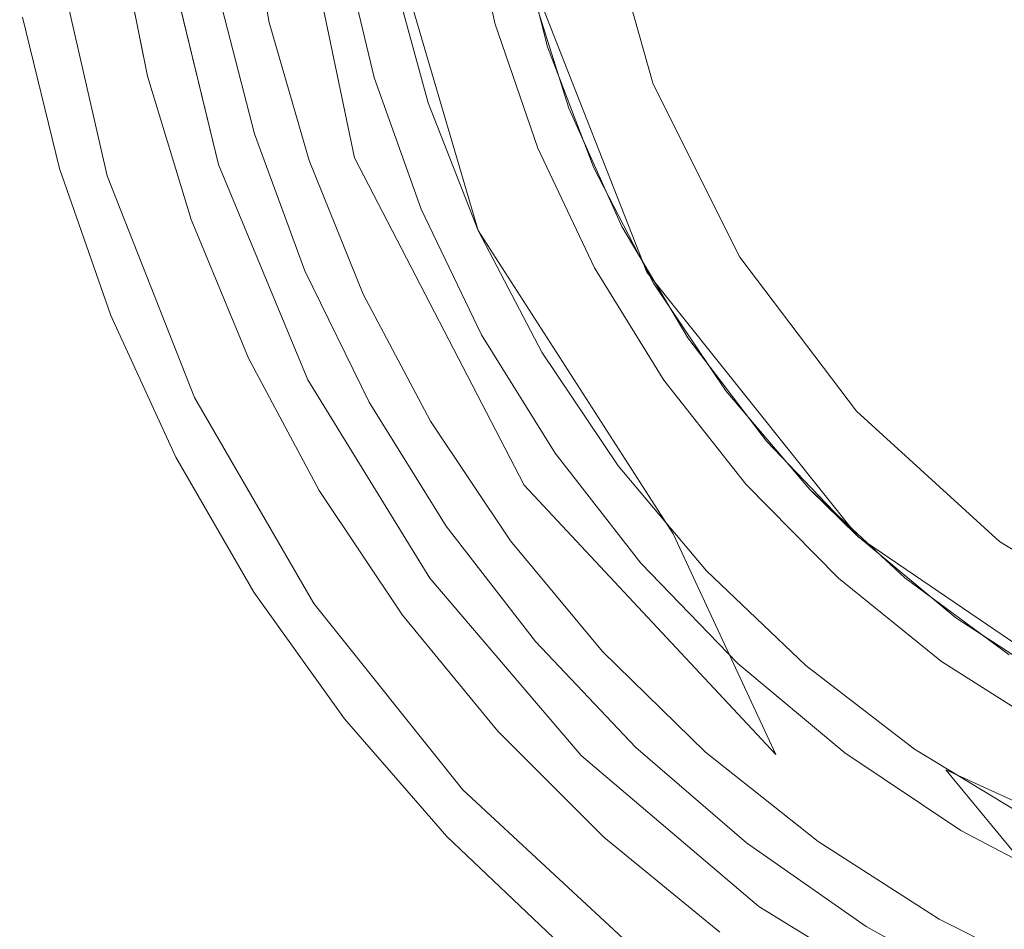
# Model space of a CAD drawing. Extents: x 3888 to 4528, y -628 to -329.
# Drawn here: x 4172 to 4195, y -584 to -563 of the extents above; entities that cross this region are included whole.
import ezdxf

# ---------------------------------------------------------------- set-up
doc = ezdxf.new("R2010")
doc.units = 0
doc.header["$LTSCALE"] = 500
doc.header["$MEASUREMENT"] = 0
for name, color, linetype in [('EXC-CHROM', 7, 'Continuous'), ('EXC-RYNNA', 7, 'Continuous'), ('EXC-SYFON', 7, 'Continuous'), ('RESZTA-3D', 7, 'Continuous')]:
    doc.layers.add(name, color=color, linetype=linetype)

# ---------------------------------------------------------------- blocks, each defined once
blk = doc.blocks.new('INEX-1515-600_1093', base_point=(-48.906, 0))
at = {"layer": 'EXC-CHROM', "lineweight": 0}
for points, invisible_edges in [([(-347, -196.994, 1.039), (194.261, -238.672, 1.68), (249.39, -196.994, 1.039), (-347, -196.994, 1.039)], 15), ([(194.261, -238.672, 1.68), (-347, -196.994, 1.039), (-347, -256.611, 1.956), (194.261, -238.672, 1.68)], 15), ([(249.39, -256.641, -0.043), (-347, -256.641, -0.043), (-347, -197.025, -0.961), (249.39, -256.641, -0.043)], 12), ([(249.39, -197.025, -0.961), (249.39, -256.641, -0.043), (-347, -197.025, -0.961), (249.39, -197.025, -0.961)], 10), ([(194.261, -238.672, 1.68), (-347, -256.611, 1.956), (192.781, -242.602, 1.741), (194.261, -238.672, 1.68)], 15), ([(192.781, -242.602, 1.741), (-347, -256.611, 1.956), (192.706, -243.672, 1.757), (192.781, -242.602, 1.741)], 15), ([(-347, -256.611, 1.956), (249.39, -256.611, 1.956), (192.706, -243.672, 1.757), (-347, -256.611, 1.956)], 15)]:
    blk.add_3dface(points, dxfattribs=dict(at, invisible_edges=invisible_edges))
at = {"layer": 'EXC-RYNNA', "lineweight": 0}
for points, invisible_edges in [([(-350, -191.606, -25), (-79.834, -228.722, -25), (-350, -261.606, -25), (-350, -191.606, -25)], 15), ([(-347, -194.606, -23), (-347, -258.606, -23), (-79.834, -228.722, -23), (-347, -194.606, -23)], 15), ([(-79.834, -228.722, -25), (-78.116, -236.987, -25), (-350, -261.606, -25), (-79.834, -228.722, -25)], 15), ([(-79.834, -228.722, -23), (-347, -258.606, -23), (-78.116, -236.987, -23), (-79.834, -228.722, -23)], 15), ([(-79.834, -228.722, -23), (-78.116, -236.987, -23), (-74.254, -232.392, -25), (-79.834, -228.722, -23)], 15), ([(-79.834, -228.722, -25), (-77.611, -230.733, -28), (-78.116, -236.987, -25), (-79.834, -228.722, -25)], 11), ([(-77.611, -230.733, -28), (-75.285, -238.653, -28), (-78.116, -236.987, -25), (-77.611, -230.733, -28)], 14), ([(-75.285, -238.653, -28), (-77.611, -230.733, -28), (-74.254, -232.392, -28), (-75.285, -238.653, -28)], 15), ([(-74.254, -232.392, -25), (-78.116, -236.987, -23), (-71.423, -239.606, -25), (-74.254, -232.392, -25)], 11), ([(-71.423, -239.606, -28), (-75.285, -238.653, -28), (-74.254, -232.392, -28), (-71.423, -239.606, -28)], 15), ([(-71.423, -239.606, -28), (-74.254, -232.392, -28), (-74.254, -232.392, -25), (-71.423, -239.606, -28)], 14), ([(-71.423, -239.606, -25), (-71.423, -239.606, -28), (-74.254, -232.392, -25), (-71.423, -239.606, -25)], 15), ([(-78.116, -236.987, -25), (-74.232, -244.483, -25), (-350, -261.606, -25), (-78.116, -236.987, -25)], 15), ([(-78.116, -236.987, -23), (-347, -258.606, -23), (-74.232, -244.483, -23), (-78.116, -236.987, -23)], 15), ([(-78.116, -236.987, -23), (-74.232, -244.483, -23), (-71.423, -239.606, -25), (-78.116, -236.987, -23)], 15), ([(-78.116, -236.987, -25), (-75.285, -238.653, -28), (-74.232, -244.483, -25), (-78.116, -236.987, -25)], 11), ([(-75.285, -238.653, -28), (-70.823, -245.597, -28), (-74.232, -244.483, -25), (-75.285, -238.653, -28)], 14), ([(-70.823, -245.597, -28), (-75.285, -238.653, -28), (-71.423, -239.606, -28), (-70.823, -245.597, -28)], 15), ([(-71.423, -239.606, -25), (-74.232, -244.483, -23), (-66.591, -245.665, -25), (-71.423, -239.606, -25)], 11), ([(-66.591, -245.665, -28), (-71.423, -239.606, -28), (-71.423, -239.606, -25), (-66.591, -245.665, -28)], 14), ([(-66.591, -245.665, -25), (-66.591, -245.665, -28), (-71.423, -239.606, -25), (-66.591, -245.665, -25)], 14), ([(-66.591, -245.665, -28), (-70.823, -245.597, -28), (-71.423, -239.606, -28), (-66.591, -245.665, -28)], 15), ([(-74.232, -244.483, -25), (-68.47, -250.653, -25), (-350, -261.606, -25), (-74.232, -244.483, -25)], 15), ([(-347, -258.606, -23), (-68.47, -250.653, -23), (-74.232, -244.483, -23), (-347, -258.606, -23)], 15), ([(-74.232, -244.483, -23), (-68.47, -250.653, -23), (-66.591, -245.665, -25), (-74.232, -244.483, -23)], 15), ([(-74.232, -244.483, -25), (-70.823, -245.597, -28), (-68.47, -250.653, -25), (-74.232, -244.483, -25)], 11), ([(-70.823, -245.597, -28), (-64.585, -251.002, -28), (-68.47, -250.653, -25), (-70.823, -245.597, -28)], 11), ([(-64.585, -251.002, -28), (-70.823, -245.597, -28), (-66.591, -245.665, -28), (-64.585, -251.002, -28)], 15), ([(-66.591, -245.665, -25), (-68.47, -250.653, -23), (-60.187, -250.031, -25), (-66.591, -245.665, -25)], 11), ([(-60.187, -250.031, -28), (-66.591, -245.665, -28), (-66.591, -245.665, -25), (-60.187, -250.031, -28)], 14), ([(-60.187, -250.031, -25), (-60.187, -250.031, -28), (-66.591, -245.665, -25), (-60.187, -250.031, -25)], 15), ([(-60.187, -250.031, -28), (-64.585, -251.002, -28), (-66.591, -245.665, -28), (-60.187, -250.031, -28)], 15), ([(-68.47, -250.653, -23), (-61.257, -255.04, -23), (-60.187, -250.031, -25), (-68.47, -250.653, -23)], 15), ([(-57.076, -254.431, -28), (-64.585, -251.002, -28), (-60.187, -250.031, -28), (-57.076, -254.431, -28)], 15), ([(-68.47, -250.653, -25), (-61.257, -255.04, -25), (-350, -261.606, -25), (-68.47, -250.653, -25)], 15), ([(-68.47, -250.653, -23), (-347, -258.606, -23), (-61.257, -255.04, -23), (-68.47, -250.653, -23)], 15), ([(-68.47, -250.653, -25), (-64.585, -251.002, -28), (-61.257, -255.04, -25), (-68.47, -250.653, -25)], 15), ([(-64.585, -251.002, -28), (-57.076, -254.431, -28), (-61.257, -255.04, -25), (-64.585, -251.002, -28)], 10)]:
    blk.add_3dface(points, dxfattribs=dict(at, invisible_edges=invisible_edges))
at = {"layer": 'EXC-SYFON', "lineweight": 0}
for points, invisible_edges in [([(-80.067, -233.884, -36), (-81.24, -233.201, -36), (-80.651, -230.642, -36), (-80.067, -233.884, -36)], 15), ([(-80.067, -233.884, -36), (-80.651, -230.642, -36), (-80.651, -230.642, -29), (-80.067, -233.884, -36)], 14), ([(-80.067, -233.884, -29), (-80.067, -233.884, -36), (-80.651, -230.642, -29), (-80.067, -233.884, -29)], 11), ([(-75.555, -230.945, -36), (-74.902, -233.901, -36), (-74.902, -233.901, -29), (-75.555, -230.945, -36)], 14), ([(-75.555, -230.945, -29), (-75.555, -230.945, -36), (-74.902, -233.901, -29), (-75.555, -230.945, -29)], 11), ([(-74.902, -233.901, -36), (-75.555, -230.945, -36), (-74.428, -231.567, -36), (-74.902, -233.901, -36)], 15), ([(-81.233, -237.142, -36), (-72.494, -231.037, -36), (-82.483, -231.955, -36), (-81.233, -237.142, -36)], 15), ([(-71.278, -235.296, -36), (-72.494, -231.037, -36), (-81.233, -237.142, -36), (-71.278, -235.296, -36)], 14), ([(-73.696, -234.444, -36), (-74.902, -233.901, -36), (-74.428, -231.567, -36), (-73.696, -234.444, -36)], 15), ([(-74.428, -231.567, -36), (-74.104, -233.016, -28), (-73.696, -234.444, -36), (-74.428, -231.567, -36)], 11), ([(-82.856, -235.114, -36), (-85.717, -233.762, -36), (-83.527, -231.745, -36), (-82.856, -235.114, -36)], 15), ([(-82.856, -235.114, -36), (-83.527, -231.745, -36), (-83.527, -231.745, -29), (-82.856, -235.114, -36)], 14), ([(-82.856, -235.114, -29), (-82.856, -235.114, -36), (-83.527, -231.745, -29), (-82.856, -235.114, -29)], 11), ([(-96.225, -239.331, -36), (-84.994, -232.078, -36), (-97.481, -233.045, -36), (-96.225, -239.331, -36)], 15), ([(-83.775, -237.396, -36), (-84.994, -232.078, -36), (-96.225, -239.331, -36), (-83.775, -237.396, -36)], 14), ([(-84.994, -232.078, -31), (-83.775, -237.396, -31), (-82.483, -231.955, -31), (-84.994, -232.078, -31)], 15), ([(-83.775, -237.396, -31), (-84.994, -232.078, -31), (-84.994, -232.078, -36), (-83.775, -237.396, -31)], 14), ([(-83.775, -237.396, -36), (-83.775, -237.396, -31), (-84.994, -232.078, -36), (-83.775, -237.396, -36)], 15), ([(-82.483, -231.955, -31), (-83.775, -237.396, -31), (-81.233, -237.142, -31), (-82.483, -231.955, -31)], 15), ([(-82.483, -231.955, -31), (-81.233, -237.142, -31), (-81.233, -237.142, -36), (-82.483, -231.955, -31)], 14), ([(-82.483, -231.955, -36), (-82.483, -231.955, -31), (-81.233, -237.142, -36), (-82.483, -231.955, -36)], 11), ([(-78.409, -232.045, -36), (-77.664, -235.15, -36), (-77.664, -235.15, -29), (-78.409, -232.045, -36)], 14), ([(-78.409, -232.045, -29), (-78.409, -232.045, -36), (-77.664, -235.15, -29), (-78.409, -232.045, -29)], 11), ([(-77.664, -235.15, -36), (-78.409, -232.045, -36), (-77.259, -232.699, -36), (-77.664, -235.15, -36)], 15), ([(-76.434, -235.729, -36), (-77.664, -235.15, -36), (-77.259, -232.699, -36), (-76.434, -235.729, -36)], 15), ([(-76.434, -235.729, -36), (-77.259, -232.699, -36), (-77.259, -232.699, -29), (-76.434, -235.729, -36)], 14), ([(-76.434, -235.729, -29), (-76.434, -235.729, -36), (-77.259, -232.699, -29), (-76.434, -235.729, -29)], 11), ([(-96.225, -239.331, -76), (-97.481, -233.045, -76), (-0.32, -232.958, -76), (-96.225, -239.331, -76)], 15), ([(-1.564, -239.246, -76), (-96.225, -239.331, -76), (-0.32, -232.958, -76), (-1.564, -239.246, -76)], 15), ([(-74.104, -233.016, -28), (-73.209, -235.847, -28), (-73.696, -234.444, -36), (-74.104, -233.016, -28)], 14), ([(-81.24, -233.201, -36), (-80.407, -236.439, -36), (-80.407, -236.439, -29), (-81.24, -233.201, -36)], 14), ([(-81.24, -233.201, -29), (-81.24, -233.201, -36), (-80.407, -236.439, -29), (-81.24, -233.201, -29)], 11), ([(-80.407, -236.439, -36), (-81.24, -233.201, -36), (-80.067, -233.884, -36), (-80.407, -236.439, -36)], 15), ([(-85.717, -233.762, -36), (-84.87, -237.229, -36), (-84.87, -237.229, -30), (-85.717, -233.762, -36)], 14), ([(-85.717, -233.762, -30), (-85.717, -233.762, -36), (-84.87, -237.229, -30), (-85.717, -233.762, -30)], 11), ([(-84.87, -237.229, -36), (-85.717, -233.762, -36), (-82.856, -235.114, -36), (-84.87, -237.229, -36)], 15), ([(-79.154, -237.05, -36), (-80.407, -236.439, -36), (-80.067, -233.884, -36), (-79.154, -237.05, -36)], 15), ([(-79.154, -237.05, -36), (-80.067, -233.884, -36), (-80.067, -233.884, -29), (-79.154, -237.05, -36)], 14), ([(-79.154, -237.05, -29), (-79.154, -237.05, -36), (-80.067, -233.884, -29), (-79.154, -237.05, -29)], 11), ([(-74.902, -233.901, -36), (-73.922, -236.766, -36), (-73.922, -236.766, -29), (-74.902, -233.901, -36)], 14), ([(-74.902, -233.901, -29), (-74.902, -233.901, -36), (-73.922, -236.766, -29), (-74.902, -233.901, -29)], 11), ([(-73.922, -236.766, -36), (-74.902, -233.901, -36), (-73.696, -234.444, -36), (-73.922, -236.766, -36)], 15), ([(-72.641, -237.219, -36), (-73.922, -236.766, -36), (-73.696, -234.444, -36), (-72.641, -237.219, -36)], 15), ([(-73.696, -234.444, -36), (-73.209, -235.847, -28), (-72.641, -237.219, -36), (-73.696, -234.444, -36)], 11), ([(-81.859, -238.401, -36), (-84.87, -237.229, -36), (-82.856, -235.114, -36), (-81.859, -238.401, -36)], 15), ([(-81.859, -238.401, -36), (-82.856, -235.114, -36), (-82.856, -235.114, -29), (-81.859, -238.401, -36)], 14), ([(-81.859, -238.401, -29), (-81.859, -238.401, -36), (-82.856, -235.114, -29), (-81.859, -238.401, -29)], 11), ([(-77.664, -235.15, -36), (-76.592, -238.159, -36), (-76.592, -238.159, -29), (-77.664, -235.15, -36)], 14), ([(-77.664, -235.15, -29), (-77.664, -235.15, -36), (-76.592, -238.159, -29), (-77.664, -235.15, -29)], 11), ([(-76.592, -238.159, -36), (-77.664, -235.15, -36), (-76.434, -235.729, -36), (-76.592, -238.159, -36)], 15), ([(-79.187, -242.069, -36), (-71.278, -235.296, -36), (-81.233, -237.142, -36), (-79.187, -242.069, -36)], 15), ([(-69.3, -239.259, -36), (-71.278, -235.296, -36), (-79.187, -242.069, -36), (-69.3, -239.259, -36)], 14), ([(-75.286, -238.652, -36), (-76.592, -238.159, -36), (-76.434, -235.729, -36), (-75.286, -238.652, -36)], 15), ([(-75.286, -238.652, -36), (-76.434, -235.729, -36), (-76.434, -235.729, -29), (-75.286, -238.652, -36)], 14), ([(-75.286, -238.652, -29), (-75.286, -238.652, -36), (-76.434, -235.729, -29), (-75.286, -238.652, -29)], 11), ([(-73.209, -235.847, -28), (-71.997, -238.557, -28), (-72.641, -237.219, -36), (-73.209, -235.847, -28)], 14), ([(-80.407, -236.439, -36), (-79.251, -239.575, -36), (-79.251, -239.575, -29), (-80.407, -236.439, -36)], 14), ([(-80.407, -236.439, -29), (-80.407, -236.439, -36), (-79.251, -239.575, -29), (-80.407, -236.439, -29)], 11), ([(-79.251, -239.575, -36), (-80.407, -236.439, -36), (-79.154, -237.05, -36), (-79.251, -239.575, -36)], 15), ([(-73.922, -236.766, -36), (-72.627, -239.503, -36), (-72.627, -239.503, -29), (-73.922, -236.766, -36)], 14), ([(-73.922, -236.766, -29), (-73.922, -236.766, -36), (-72.627, -239.503, -29), (-73.922, -236.766, -29)], 11), ([(-72.627, -239.503, -36), (-73.922, -236.766, -36), (-72.641, -237.219, -36), (-72.627, -239.503, -36)], 15), ([(-77.92, -240.105, -36), (-79.251, -239.575, -36), (-79.154, -237.05, -36), (-77.92, -240.105, -36)], 15), ([(-77.92, -240.105, -36), (-79.154, -237.05, -36), (-79.154, -237.05, -29), (-77.92, -240.105, -36)], 14), ([(-77.92, -240.105, -29), (-77.92, -240.105, -36), (-79.154, -237.05, -29), (-77.92, -240.105, -29)], 11), ([(-84.87, -237.229, -36), (-83.698, -240.599, -36), (-83.698, -240.599, -30), (-84.87, -237.229, -36)], 14), ([(-84.87, -237.229, -30), (-84.87, -237.229, -36), (-83.698, -240.599, -30), (-84.87, -237.229, -30)], 11), ([(-83.698, -240.599, -36), (-84.87, -237.229, -36), (-81.859, -238.401, -36), (-83.698, -240.599, -36)], 15), ([(-83.775, -237.396, -31), (-81.777, -242.472, -31), (-81.233, -237.142, -31), (-83.775, -237.396, -31)], 15), ([(-81.233, -237.142, -31), (-81.777, -242.472, -31), (-79.187, -242.069, -31), (-81.233, -237.142, -31)], 15), ([(-81.233, -237.142, -31), (-79.187, -242.069, -31), (-79.187, -242.069, -36), (-81.233, -237.142, -31)], 14), ([(-81.233, -237.142, -36), (-81.233, -237.142, -31), (-79.187, -242.069, -36), (-81.233, -237.142, -36)], 11), ([(-72.641, -237.219, -36), (-71.997, -238.557, -28), (-71.277, -239.856, -36), (-72.641, -237.219, -36)], 11), ([(-71.277, -239.856, -36), (-72.627, -239.503, -36), (-72.641, -237.219, -36), (-71.277, -239.856, -36)], 15), ([(-94.159, -245.398, -36), (-83.775, -237.396, -36), (-96.225, -239.331, -36), (-94.159, -245.398, -36)], 15), ([(-81.777, -242.472, -36), (-83.775, -237.396, -36), (-94.159, -245.398, -36), (-81.777, -242.472, -36)], 14), ([(-81.777, -242.472, -31), (-83.775, -237.396, -31), (-83.775, -237.396, -36), (-81.777, -242.472, -31)], 14), ([(-81.777, -242.472, -36), (-81.777, -242.472, -31), (-83.775, -237.396, -36), (-81.777, -242.472, -36)], 15), ([(-76.592, -238.159, -36), (-75.208, -241.036, -36), (-75.208, -241.036, -29), (-76.592, -238.159, -36)], 14), ([(-76.592, -238.159, -29), (-76.592, -238.159, -36), (-75.208, -241.036, -29), (-76.592, -238.159, -29)], 11), ([(-75.208, -241.036, -36), (-76.592, -238.159, -36), (-75.286, -238.652, -36), (-75.208, -241.036, -36)], 15), ([(-80.544, -241.574, -36), (-83.698, -240.599, -36), (-81.859, -238.401, -36), (-80.544, -241.574, -36)], 15), ([(-80.544, -241.574, -36), (-81.859, -238.401, -36), (-81.859, -238.401, -29), (-80.544, -241.574, -36)], 14), ([(-80.544, -241.574, -29), (-80.544, -241.574, -36), (-81.859, -238.401, -29), (-80.544, -241.574, -29)], 11), ([(-73.829, -241.433, -36), (-75.286, -238.652, -36), (-75.286, -238.652, -29), (-73.829, -241.433, -36)], 14), ([(-73.829, -241.433, -29), (-73.829, -241.433, -36), (-75.286, -238.652, -29), (-73.829, -241.433, -29)], 11), ([(-73.829, -241.433, -36), (-75.208, -241.036, -36), (-75.286, -238.652, -36), (-73.829, -241.433, -36)], 15), ([(-71.997, -238.557, -28), (-70.484, -241.111, -28), (-71.277, -239.856, -36), (-71.997, -238.557, -28)], 14), ([(-94.159, -245.398, -76), (-96.225, -239.331, -76), (-1.564, -239.246, -76), (-94.159, -245.398, -76)], 15), ([(-3.619, -245.317, -76), (-94.159, -245.398, -76), (-1.564, -239.246, -76), (-3.619, -245.317, -76)], 15), ([(-76.395, -246.615, -36), (-69.3, -239.259, -36), (-79.187, -242.069, -36), (-76.395, -246.615, -36)], 15), ([(-66.628, -242.791, -36), (-69.3, -239.259, -36), (-76.395, -246.615, -36), (-66.628, -242.791, -36)], 14), ([(-72.627, -239.503, -36), (-71.034, -242.078, -36), (-71.034, -242.078, -29), (-72.627, -239.503, -36)], 14), ([(-72.627, -239.503, -29), (-72.627, -239.503, -36), (-71.034, -242.078, -29), (-72.627, -239.503, -29)], 11), ([(-71.034, -242.078, -36), (-72.627, -239.503, -36), (-71.277, -239.856, -36), (-71.034, -242.078, -36)], 15), ([(-79.251, -239.575, -36), (-77.783, -242.578, -36), (-77.783, -242.578, -29), (-79.251, -239.575, -36)], 14), ([(-79.251, -239.575, -29), (-79.251, -239.575, -36), (-77.783, -242.578, -29), (-79.251, -239.575, -29)], 11), ([(-77.783, -242.578, -36), (-79.251, -239.575, -36), (-77.92, -240.105, -36), (-77.783, -242.578, -36)], 15), ([(-71.277, -239.856, -36), (-70.484, -241.111, -28), (-69.621, -242.319, -36), (-71.277, -239.856, -36)], 11), ([(-69.621, -242.319, -36), (-71.034, -242.078, -36), (-71.277, -239.856, -36), (-69.621, -242.319, -36)], 15), ([(-76.378, -243.016, -36), (-77.92, -240.105, -36), (-77.92, -240.105, -29), (-76.378, -243.016, -36)], 14), ([(-76.378, -243.016, -29), (-76.378, -243.016, -36), (-77.92, -240.105, -29), (-76.378, -243.016, -29)], 11), ([(-76.378, -243.016, -36), (-77.783, -242.578, -36), (-77.92, -240.105, -36), (-76.378, -243.016, -36)], 15), ([(-83.698, -240.599, -36), (-82.21, -243.843, -36), (-82.21, -243.843, -30), (-83.698, -240.599, -36)], 14), ([(-83.698, -240.599, -30), (-83.698, -240.599, -36), (-82.21, -243.843, -30), (-83.698, -240.599, -30)], 11), ([(-82.21, -243.843, -36), (-83.698, -240.599, -36), (-80.544, -241.574, -36), (-82.21, -243.843, -36)], 15), ([(-75.208, -241.036, -36), (-73.525, -243.75, -36), (-73.525, -243.75, -29), (-75.208, -241.036, -36)], 14), ([(-75.208, -241.036, -29), (-75.208, -241.036, -36), (-73.525, -243.75, -29), (-75.208, -241.036, -29)], 11), ([(-73.525, -243.75, -36), (-75.208, -241.036, -36), (-73.829, -241.433, -36), (-73.525, -243.75, -36)], 15), ([(-70.484, -241.111, -28), (-68.69, -243.476, -28), (-69.621, -242.319, -36), (-70.484, -241.111, -28)], 14), ([(-78.925, -244.603, -36), (-82.21, -243.843, -36), (-80.544, -241.574, -36), (-78.925, -244.603, -36)], 15), ([(-78.925, -244.603, -36), (-80.544, -241.574, -36), (-80.544, -241.574, -29), (-78.925, -244.603, -36)], 14), ([(-78.925, -244.603, -29), (-78.925, -244.603, -36), (-80.544, -241.574, -29), (-78.925, -244.603, -29)], 11), ([(-72.08, -244.041, -36), (-73.829, -241.433, -36), (-73.829, -241.433, -29), (-72.08, -244.041, -36)], 14), ([(-72.08, -244.041, -29), (-72.08, -244.041, -36), (-73.829, -241.433, -29), (-72.08, -244.041, -29)], 11), ([(-72.08, -244.041, -36), (-73.525, -243.75, -36), (-73.829, -241.433, -36), (-72.08, -244.041, -36)], 15), ([(-81.777, -242.472, -31), (-79.045, -247.194, -31), (-79.187, -242.069, -31), (-81.777, -242.472, -31)], 15), ([(-79.187, -242.069, -31), (-76.395, -246.615, -31), (-76.395, -246.615, -36), (-79.187, -242.069, -31)], 14), ([(-79.187, -242.069, -36), (-79.187, -242.069, -31), (-76.395, -246.615, -36), (-79.187, -242.069, -36)], 11), ([(-79.187, -242.069, -31), (-79.045, -247.194, -31), (-76.395, -246.615, -31), (-79.187, -242.069, -31)], 15), ([(-71.034, -242.078, -36), (-69.162, -244.458, -36), (-69.162, -244.458, -29), (-71.034, -242.078, -36)], 14), ([(-71.034, -242.078, -29), (-71.034, -242.078, -36), (-69.162, -244.458, -29), (-71.034, -242.078, -29)], 11), ([(-69.162, -244.458, -36), (-71.034, -242.078, -36), (-69.621, -242.319, -36), (-69.162, -244.458, -36)], 15), ([(-91.319, -251.144, -36), (-81.777, -242.472, -36), (-94.159, -245.398, -36), (-91.319, -251.144, -36)], 15), ([(-79.045, -247.194, -36), (-81.777, -242.472, -36), (-91.319, -251.144, -36), (-79.045, -247.194, -36)], 14), ([(-79.045, -247.194, -31), (-81.777, -242.472, -31), (-81.777, -242.472, -36), (-79.045, -247.194, -31)], 14), ([(-79.045, -247.194, -36), (-79.045, -247.194, -31), (-81.777, -242.472, -36), (-79.045, -247.194, -36)], 15), ([(-69.621, -242.319, -36), (-68.69, -243.476, -28), (-67.695, -244.578, -36), (-69.621, -242.319, -36)], 11), ([(-67.695, -244.578, -36), (-69.162, -244.458, -36), (-69.621, -242.319, -36), (-67.695, -244.578, -36)], 15), ([(-77.783, -242.578, -36), (-76.019, -245.418, -36), (-76.019, -245.418, -29), (-77.783, -242.578, -36)], 14), ([(-77.783, -242.578, -29), (-77.783, -242.578, -36), (-76.019, -245.418, -29), (-77.783, -242.578, -29)], 11), ([(-76.019, -245.418, -36), (-77.783, -242.578, -36), (-76.378, -243.016, -36), (-76.019, -245.418, -36)], 15), ([(-72.926, -250.669, -36), (-66.628, -242.791, -36), (-76.395, -246.615, -36), (-72.926, -250.669, -36)], 15), ([(-63.352, -245.771, -36), (-66.628, -242.791, -36), (-72.926, -250.669, -36), (-63.352, -245.771, -36)], 14), ([(-74.545, -245.754, -36), (-76.378, -243.016, -36), (-76.378, -243.016, -29), (-74.545, -245.754, -36)], 14), ([(-74.545, -245.754, -29), (-74.545, -245.754, -36), (-76.378, -243.016, -29), (-74.545, -245.754, -29)], 11), ([(-74.545, -245.754, -36), (-76.019, -245.418, -36), (-76.378, -243.016, -36), (-74.545, -245.754, -36)], 15), ([(-68.69, -243.476, -28), (-66.638, -245.621, -28), (-67.695, -244.578, -36), (-68.69, -243.476, -28)], 14), ([(-82.21, -243.843, -36), (-80.421, -246.93, -36), (-80.421, -246.93, -30), (-82.21, -243.843, -36)], 14), ([(-82.21, -243.843, -30), (-82.21, -243.843, -36), (-80.421, -246.93, -30), (-82.21, -243.843, -30)], 11), ([(-80.421, -246.93, -36), (-82.21, -243.843, -36), (-78.925, -244.603, -36), (-80.421, -246.93, -36)], 15), ([(-73.525, -243.75, -36), (-71.563, -246.27, -36), (-71.563, -246.27, -29), (-73.525, -243.75, -36)], 14), ([(-73.525, -243.75, -29), (-73.525, -243.75, -36), (-71.563, -246.27, -29), (-73.525, -243.75, -29)], 11), ([(-71.563, -246.27, -36), (-73.525, -243.75, -36), (-72.08, -244.041, -36), (-71.563, -246.27, -36)], 15), ([(-70.059, -246.444, -36), (-72.08, -244.041, -36), (-72.08, -244.041, -29), (-70.059, -246.444, -36)], 14), ([(-70.059, -246.444, -29), (-70.059, -246.444, -36), (-72.08, -244.041, -29), (-70.059, -246.444, -29)], 10), ([(-70.059, -246.444, -36), (-71.563, -246.27, -36), (-72.08, -244.041, -36), (-70.059, -246.444, -36)], 15), ([(-69.162, -244.458, -36), (-67.036, -246.614, -36), (-67.036, -246.614, -29), (-69.162, -244.458, -36)], 14), ([(-69.162, -244.458, -29), (-69.162, -244.458, -36), (-67.036, -246.614, -29), (-69.162, -244.458, -29)], 11), ([(-67.036, -246.614, -36), (-69.162, -244.458, -36), (-67.695, -244.578, -36), (-67.036, -246.614, -36)], 15), ([(-77.016, -247.459, -36), (-80.421, -246.93, -36), (-78.925, -244.603, -36), (-77.016, -247.459, -36)], 15), ([(-77.016, -247.459, -36), (-78.925, -244.603, -36), (-78.925, -244.603, -29), (-77.016, -247.459, -36)], 14), ([(-77.016, -247.459, -29), (-77.016, -247.459, -36), (-78.925, -244.603, -29), (-77.016, -247.459, -29)], 11), ([(-67.695, -244.578, -36), (-66.638, -245.621, -28), (-65.523, -246.603, -36), (-67.695, -244.578, -36)], 10), ([(-65.523, -246.603, -36), (-67.036, -246.614, -36), (-67.695, -244.578, -36), (-65.523, -246.603, -36)], 15), ([(-91.319, -251.144, -76), (-94.159, -245.398, -76), (-3.619, -245.317, -76), (-91.319, -251.144, -76)], 15), ([(-6.449, -251.068, -76), (-91.319, -251.144, -76), (-3.619, -245.317, -76), (-6.449, -251.068, -76)], 15), ([(-76.019, -245.418, -36), (-73.977, -248.064, -36), (-73.977, -248.064, -29), (-76.019, -245.418, -36)], 14), ([(-76.019, -245.418, -29), (-76.019, -245.418, -36), (-73.977, -248.064, -29), (-76.019, -245.418, -29)], 11), ([(-73.977, -248.064, -36), (-76.019, -245.418, -36), (-74.545, -245.754, -36), (-73.977, -248.064, -36)], 15), ([(-66.638, -245.621, -28), (-64.355, -247.519, -28), (-65.523, -246.603, -36), (-66.638, -245.621, -28)], 14), ([(-72.44, -248.289, -36), (-74.545, -245.754, -36), (-74.545, -245.754, -29), (-72.44, -248.289, -36)], 14), ([(-72.44, -248.289, -29), (-72.44, -248.289, -36), (-74.545, -245.754, -29), (-72.44, -248.289, -29)], 10), ([(-72.44, -248.289, -36), (-73.977, -248.064, -36), (-74.545, -245.754, -36), (-72.44, -248.289, -36)], 15), ([(-68.866, -254.131, -36), (-63.352, -245.771, -36), (-72.926, -250.669, -36), (-68.866, -254.131, -36)], 15), ([(-59.585, -248.1, -36), (-63.352, -245.771, -36), (-68.866, -254.131, -36), (-59.585, -248.1, -36)], 14), ([(-71.563, -246.27, -36), (-69.345, -248.567, -36), (-69.345, -248.567, -29), (-71.563, -246.27, -36)], 14), ([(-71.563, -246.27, -29), (-71.563, -246.27, -36), (-69.345, -248.567, -29), (-71.563, -246.27, -29)], 11), ([(-69.345, -248.567, -36), (-71.563, -246.27, -36), (-70.059, -246.444, -36), (-69.345, -248.567, -36)], 15), ([(-67.79, -248.615, -36), (-70.059, -246.444, -36), (-70.059, -246.444, -29), (-67.79, -248.615, -36)], 14), ([(-67.79, -248.615, -29), (-67.79, -248.615, -36), (-70.059, -246.444, -29), (-67.79, -248.615, -29)], 11), ([(-67.79, -248.615, -36), (-69.345, -248.567, -36), (-70.059, -246.444, -36), (-67.79, -248.615, -36)], 15), ([(-79.045, -247.194, -31), (-75.64, -251.456, -31), (-76.395, -246.615, -31), (-79.045, -247.194, -31)], 15), ([(-76.395, -246.615, -31), (-72.926, -250.669, -31), (-72.926, -250.669, -36), (-76.395, -246.615, -31)], 14), ([(-76.395, -246.615, -36), (-76.395, -246.615, -31), (-72.926, -250.669, -36), (-76.395, -246.615, -36)], 11), ([(-76.395, -246.615, -31), (-75.64, -251.456, -31), (-72.926, -250.669, -31), (-76.395, -246.615, -31)], 15), ([(-64.682, -248.518, -36), (-67.036, -246.614, -36), (-65.523, -246.603, -36), (-64.682, -248.518, -36)], 15), ([(-67.036, -246.614, -36), (-64.682, -248.518, -36), (-64.682, -248.518, -29), (-67.036, -246.614, -36)], 14), ([(-67.036, -246.614, -29), (-67.036, -246.614, -36), (-64.682, -248.518, -29), (-67.036, -246.614, -29)], 10), ([(-65.523, -246.603, -36), (-64.355, -247.519, -28), (-63.136, -248.367, -36), (-65.523, -246.603, -36)], 11), ([(-63.136, -248.367, -36), (-64.682, -248.518, -36), (-65.523, -246.603, -36), (-63.136, -248.367, -36)], 15), ([(-80.421, -246.93, -36), (-78.346, -249.834, -36), (-78.346, -249.834, -30), (-80.421, -246.93, -36)], 14), ([(-80.421, -246.93, -30), (-80.421, -246.93, -36), (-78.346, -249.834, -30), (-80.421, -246.93, -30)], 11), ([(-78.346, -249.834, -36), (-80.421, -246.93, -36), (-77.016, -247.459, -36), (-78.346, -249.834, -36)], 15), ([(-87.754, -256.47, -36), (-79.045, -247.194, -36), (-91.319, -251.144, -36), (-87.754, -256.47, -36)], 15), ([(-75.64, -251.456, -36), (-79.045, -247.194, -36), (-87.754, -256.47, -36), (-75.64, -251.456, -36)], 14), ([(-75.64, -251.456, -31), (-79.045, -247.194, -31), (-79.045, -247.194, -36), (-75.64, -251.456, -31)], 14), ([(-75.64, -251.456, -36), (-75.64, -251.456, -31), (-79.045, -247.194, -36), (-75.64, -251.456, -36)], 14), ([(-74.837, -250.113, -36), (-78.346, -249.834, -36), (-77.016, -247.459, -36), (-74.837, -250.113, -36)], 15), ([(-74.837, -250.113, -36), (-77.016, -247.459, -36), (-77.016, -247.459, -29), (-74.837, -250.113, -36)], 14), ([(-74.837, -250.113, -29), (-74.837, -250.113, -36), (-77.016, -247.459, -29), (-74.837, -250.113, -29)], 10), ([(-64.355, -247.519, -28), (-61.87, -249.143, -28), (-63.136, -248.367, -36), (-64.355, -247.519, -28)], 14), ([(-73.977, -248.064, -36), (-71.677, -250.491, -36), (-71.677, -250.491, -29), (-73.977, -248.064, -36)], 14), ([(-73.977, -248.064, -29), (-73.977, -248.064, -36), (-71.677, -250.491, -29), (-73.977, -248.064, -29)], 11), ([(-71.677, -250.491, -36), (-73.977, -248.064, -36), (-72.44, -248.289, -36), (-71.677, -250.491, -36)], 15), ([(-64.315, -256.914, -36), (-59.585, -248.1, -36), (-68.866, -254.131, -36), (-64.315, -256.914, -36)], 15), ([(-59.384, -258.951, -36), (-59.585, -248.1, -36), (-64.315, -256.914, -36), (-59.384, -258.951, -36)], 15), ([(-70.086, -250.594, -36), (-72.44, -248.289, -36), (-72.44, -248.289, -29), (-70.086, -250.594, -36)], 14), ([(-70.086, -250.594, -29), (-70.086, -250.594, -36), (-72.44, -248.289, -29), (-70.086, -250.594, -29)], 11), ([(-70.086, -250.594, -36), (-71.677, -250.491, -36), (-72.44, -248.289, -36), (-70.086, -250.594, -36)], 15), ([(-69.345, -248.567, -36), (-66.895, -250.615, -36), (-66.895, -250.615, -29), (-69.345, -248.567, -36)], 14), ([(-69.345, -248.567, -29), (-69.345, -248.567, -36), (-66.895, -250.615, -29), (-69.345, -248.567, -29)], 10), ([(-66.895, -250.615, -36), (-69.345, -248.567, -36), (-67.79, -248.615, -36), (-66.895, -250.615, -36)], 15), ([(-62.129, -250.146, -36), (-64.682, -248.518, -36), (-63.136, -248.367, -36), (-62.129, -250.146, -36)], 15), ([(-64.682, -248.518, -36), (-62.129, -250.146, -36), (-62.129, -250.146, -29), (-64.682, -248.518, -36)], 14), ([(-64.682, -248.518, -29), (-64.682, -248.518, -36), (-62.129, -250.146, -29), (-64.682, -248.518, -29)], 11), ([(-65.3, -250.528, -36), (-67.79, -248.615, -36), (-67.79, -248.615, -29), (-65.3, -250.528, -36)], 14), ([(-65.3, -250.528, -29), (-65.3, -250.528, -36), (-67.79, -248.615, -29), (-65.3, -250.528, -29)], 11), ([(-65.3, -250.528, -36), (-66.895, -250.615, -36), (-67.79, -248.615, -36), (-65.3, -250.528, -36)], 15), ([(-78.346, -249.834, -36), (-76.005, -252.527, -36), (-76.005, -252.527, -30), (-78.346, -249.834, -36)], 14), ([(-78.346, -249.834, -30), (-78.346, -249.834, -36), (-76.005, -252.527, -30), (-78.346, -249.834, -30)], 11), ([(-76.005, -252.527, -36), (-78.346, -249.834, -36), (-74.837, -250.113, -36), (-76.005, -252.527, -36)], 15), ([(-72.408, -252.542, -36), (-76.005, -252.527, -36), (-74.837, -250.113, -36), (-72.408, -252.542, -36)], 15), ([(-72.408, -252.542, -36), (-74.837, -250.113, -36), (-74.837, -250.113, -29), (-72.408, -252.542, -36)], 14), ([(-72.408, -252.542, -29), (-72.408, -252.542, -36), (-74.837, -250.113, -29), (-72.408, -252.542, -29)], 11), ([(-71.677, -250.491, -36), (-69.144, -252.672, -36), (-69.144, -252.672, -29), (-71.677, -250.491, -36)], 14), ([(-71.677, -250.491, -29), (-71.677, -250.491, -36), (-69.144, -252.672, -29), (-71.677, -250.491, -29)], 10), ([(-69.144, -252.672, -36), (-71.677, -250.491, -36), (-70.086, -250.594, -36), (-69.144, -252.672, -36)], 15), ([(-67.508, -252.644, -36), (-70.086, -250.594, -36), (-70.086, -250.594, -29), (-67.508, -252.644, -36)], 14), ([(-67.508, -252.644, -29), (-67.508, -252.644, -36), (-70.086, -250.594, -29), (-67.508, -252.644, -29)], 11), ([(-67.508, -252.644, -36), (-69.144, -252.672, -36), (-70.086, -250.594, -36), (-67.508, -252.644, -36)], 15), ([(-64.241, -252.391, -36), (-66.895, -250.615, -36), (-65.3, -250.528, -36), (-64.241, -252.391, -36)], 15), ([(-62.617, -252.16, -36), (-65.3, -250.528, -36), (-65.3, -250.528, -29), (-62.617, -252.16, -36)], 14), ([(-62.617, -252.16, -29), (-62.617, -252.16, -36), (-65.3, -250.528, -29), (-62.617, -252.16, -29)], 11), ([(-62.617, -252.16, -36), (-64.241, -252.391, -36), (-65.3, -250.528, -36), (-62.617, -252.16, -36)], 15), ([(-75.64, -251.456, -31), (-71.638, -255.163, -31), (-72.926, -250.669, -31), (-75.64, -251.456, -31)], 15), ([(-72.926, -250.669, -31), (-68.866, -254.131, -31), (-68.866, -254.131, -36), (-72.926, -250.669, -31)], 14), ([(-72.926, -250.669, -36), (-72.926, -250.669, -31), (-68.866, -254.131, -36), (-72.926, -250.669, -36)], 10), ([(-72.926, -250.669, -31), (-71.638, -255.163, -31), (-68.866, -254.131, -31), (-72.926, -250.669, -31)], 15), ([(-66.895, -250.615, -36), (-64.241, -252.391, -36), (-64.241, -252.391, -29), (-66.895, -250.615, -36)], 14), ([(-66.895, -250.615, -29), (-66.895, -250.615, -36), (-64.241, -252.391, -29), (-66.895, -250.615, -29)], 11), ([(-87.754, -256.47, -76), (-91.319, -251.144, -76), (-6.449, -251.068, -76), (-87.754, -256.47, -76)], 15), ([(-10.005, -256.4, -76), (-87.754, -256.47, -76), (-6.449, -251.068, -76), (-10.005, -256.4, -76)], 15), ([(-83.523, -261.285, -36), (-75.64, -251.456, -36), (-87.754, -256.47, -36), (-83.523, -261.285, -36)], 15), ([(-71.638, -255.163, -36), (-75.64, -251.456, -36), (-83.523, -261.285, -36), (-71.638, -255.163, -36)], 14), ([(-71.638, -255.163, -31), (-75.64, -251.456, -31), (-75.64, -251.456, -36), (-71.638, -255.163, -31)], 14), ([(-71.638, -255.163, -36), (-71.638, -255.163, -31), (-75.64, -251.456, -36), (-71.638, -255.163, -36)], 15), ([(-61.413, -253.875, -36), (-64.241, -252.391, -36), (-62.617, -252.16, -36), (-61.413, -253.875, -36)], 15), ([(-64.241, -252.391, -36), (-61.413, -253.875, -36), (-61.413, -253.875, -29), (-64.241, -252.391, -36)], 14), ([(-64.241, -252.391, -29), (-64.241, -252.391, -36), (-61.413, -253.875, -29), (-64.241, -252.391, -29)], 11), ([(-76.005, -252.527, -36), (-73.418, -254.986, -36), (-73.418, -254.986, -30), (-76.005, -252.527, -36)], 14), ([(-76.005, -252.527, -30), (-76.005, -252.527, -36), (-73.418, -254.986, -30), (-76.005, -252.527, -30)], 10), ([(-73.418, -254.986, -36), (-76.005, -252.527, -36), (-72.408, -252.542, -36), (-73.418, -254.986, -36)], 15), ([(-69.753, -254.721, -36), (-73.418, -254.986, -36), (-72.408, -252.542, -36), (-69.753, -254.721, -36)], 15), ([(-69.753, -254.721, -36), (-72.408, -252.542, -36), (-72.408, -252.542, -29), (-69.753, -254.721, -36)], 14), ([(-69.753, -254.721, -29), (-69.753, -254.721, -36), (-72.408, -252.542, -29), (-69.753, -254.721, -29)], 11), ([(-66.403, -254.586, -36), (-69.144, -252.672, -36), (-67.508, -252.644, -36), (-66.403, -254.586, -36)], 15), ([(-69.144, -252.672, -36), (-66.403, -254.586, -36), (-66.403, -254.586, -29), (-69.144, -252.672, -36)], 14), ([(-69.144, -252.672, -29), (-69.144, -252.672, -36), (-66.403, -254.586, -29), (-69.144, -252.672, -29)], 11), ([(-64.732, -254.419, -36), (-67.508, -252.644, -36), (-67.508, -252.644, -29), (-64.732, -254.419, -36)], 14), ([(-64.732, -254.419, -29), (-64.732, -254.419, -36), (-67.508, -252.644, -29), (-64.732, -254.419, -29)], 11), ([(-64.732, -254.419, -36), (-66.403, -254.586, -36), (-67.508, -252.644, -36), (-64.732, -254.419, -36)], 15), ([(-71.638, -255.163, -31), (-67.128, -258.232, -31), (-68.866, -254.131, -31), (-71.638, -255.163, -31)], 15), ([(-68.866, -254.131, -31), (-64.315, -256.914, -31), (-64.315, -256.914, -36), (-68.866, -254.131, -31)], 14), ([(-68.866, -254.131, -36), (-68.866, -254.131, -31), (-64.315, -256.914, -36), (-68.866, -254.131, -36)], 11), ([(-68.866, -254.131, -31), (-67.128, -258.232, -31), (-64.315, -256.914, -31), (-68.866, -254.131, -31)], 15), ([(-63.483, -256.212, -36), (-66.403, -254.586, -36), (-64.732, -254.419, -36), (-63.483, -256.212, -36)], 15), ([(-61.788, -255.899, -36), (-64.732, -254.419, -36), (-64.732, -254.419, -29), (-61.788, -255.899, -36)], 14), ([(-61.788, -255.899, -29), (-61.788, -255.899, -36), (-64.732, -254.419, -29), (-61.788, -255.899, -29)], 11), ([(-61.788, -255.899, -36), (-63.483, -256.212, -36), (-64.732, -254.419, -36), (-61.788, -255.899, -36)], 15), ([(-66.403, -254.586, -36), (-63.483, -256.212, -36), (-63.483, -256.212, -29), (-66.403, -254.586, -36)], 14), ([(-66.403, -254.586, -29), (-66.403, -254.586, -36), (-63.483, -256.212, -29), (-66.403, -254.586, -29)], 11)]:
    blk.add_3dface(points, dxfattribs=dict(at, invisible_edges=invisible_edges))

msp = doc.modelspace()

# ---------------------------------------------------------------- block references
at = {"layer": 'RESZTA-3D', "color": 7, "lineweight": 0}
msp.add_blockref('INEX-1515-600_1093', (4209, -329), dxfattribs=at)

doc.saveas('drawing.dxf')
